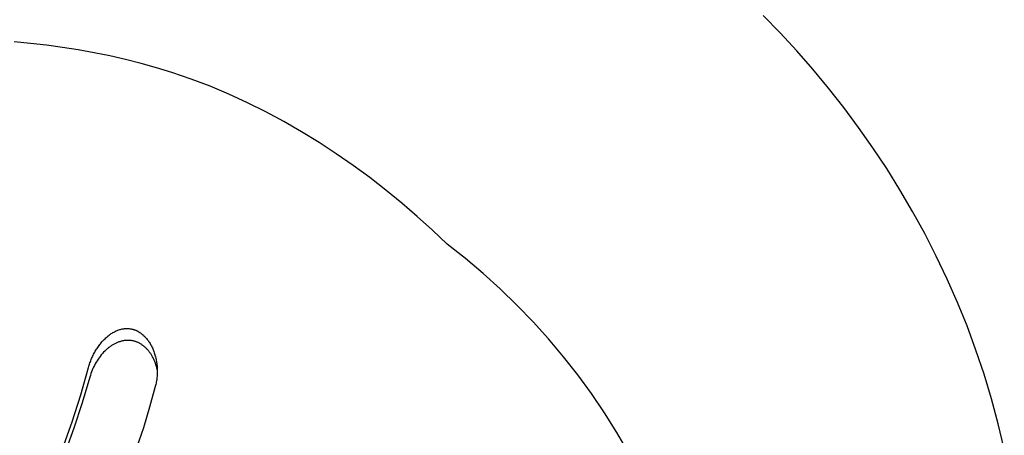
# Model space of a CAD drawing. Units: millimetres. Extents: x -741 to 813, y -411 to 413.
# Drawn here: x -676 to -644, y -358 to -344 of the extents above; entities that cross this region are included whole.
import ezdxf

# ---------------------------------------------------------------- set-up
doc = ezdxf.new("R2010")
doc.units = ezdxf.units.MM
doc.header["$MEASUREMENT"] = 0
doc.layers.add('Default', color=7, linetype='Continuous', true_color=0x000000)
doc.layers.add('Make2D$visible$lines', color=7, linetype='Continuous', true_color=0x000000)

msp = doc.modelspace()

# ---------------------------------------------------------------- linework, layer by layer
at = {"layer": 'Default', "color": 7, "true_color": 0xffffff}
for p, q in [((-675.805, -344.986), (-676.329, -344.934)), ((-675.283, -345.046), (-675.805, -344.986)), ((-674.763, -345.117), (-675.283, -345.046)), ((-674.245, -345.198), (-674.763, -345.117)), ((-673.729, -345.291), (-674.245, -345.198)), ((-673.216, -345.394), (-673.729, -345.291)), ((-672.705, -345.51), (-673.216, -345.394)), ((-672.198, -345.639), (-672.705, -345.51)), ((-671.694, -345.78), (-672.198, -345.639)), ((-671.193, -345.935), (-671.694, -345.78)), ((-670.567, -346.15), (-671.193, -345.935)), ((-669.947, -346.387), (-670.567, -346.15)), ((-669.335, -346.646), (-669.947, -346.387)), ((-668.73, -346.924), (-669.335, -346.646)), ((-668.133, -347.221), (-668.73, -346.924)), ((-667.544, -347.537), (-668.133, -347.221)), ((-666.965, -347.87), (-667.544, -347.537)), ((-666.394, -348.221), (-666.965, -347.87)), ((-665.834, -348.587), (-666.394, -348.221)), ((-665.283, -348.968), (-665.834, -348.587)), ((-664.743, -349.364), (-665.283, -348.968)), ((-664.215, -349.774), (-664.743, -349.364)), ((-663.697, -350.197), (-664.215, -349.774)), ((-663.192, -350.631), (-663.697, -350.197)), ((-662.699, -351.077), (-663.192, -350.631)), ((-662.219, -351.533), (-662.699, -351.077)), ((-661.624, -352), (-662.219, -351.533)), ((-661.046, -352.486), (-661.624, -352)), ((-660.485, -352.993), (-661.046, -352.486)), ((-659.942, -353.518), (-660.485, -352.993)), ((-659.417, -354.061), (-659.942, -353.518)), ((-658.911, -354.622), (-659.417, -354.061)), ((-658.424, -355.201), (-658.911, -354.622)), ((-657.958, -355.795), (-658.424, -355.201)), ((-657.512, -356.405), (-657.958, -355.795)), ((-657.088, -357.03), (-657.512, -356.405)), ((-656.685, -357.669), (-657.088, -357.03)), ((-656.304, -358.322), (-656.685, -357.669))]:
    msp.add_line(p, q, dxfattribs=at)
at = {"layer": 'Make2D$visible$lines', "color": 7, "true_color": 0xffffff}
for p, q in [((-651.359, -344.645), (-651.91, -344.077)), ((-650.821, -345.23), (-651.359, -344.645)), ((-650.295, -345.83), (-650.821, -345.23)), ((-649.782, -346.447), (-650.295, -345.83)), ((-649.285, -347.079), (-649.782, -346.447)), ((-648.802, -347.727), (-649.285, -347.079)), ((-648.336, -348.391), (-648.802, -347.727)), ((-647.886, -349.069), (-648.336, -348.391)), ((-647.454, -349.761), (-647.886, -349.069)), ((-647.04, -350.468), (-647.454, -349.761)), ((-646.645, -351.189), (-647.04, -350.468)), ((-646.269, -351.923), (-646.645, -351.189)), ((-645.914, -352.67), (-646.269, -351.923)), ((-645.581, -353.429), (-645.914, -352.67)), ((-645.268, -354.2), (-645.581, -353.429)), ((-673.089, -354.401), (-673.063, -354.387)), ((-673.063, -354.387), (-673.035, -354.373)), ((-673.035, -354.373), (-673.008, -354.36)), ((-673.008, -354.36), (-672.98, -354.348)), ((-672.98, -354.348), (-672.952, -354.337)), ((-672.952, -354.337), (-672.923, -354.327)), ((-672.923, -354.327), (-672.894, -354.318)), ((-672.894, -354.318), (-672.88, -354.314)), ((-672.88, -354.314), (-672.865, -354.31)), ((-672.865, -354.31), (-672.84, -354.304)), ((-672.84, -354.304), (-672.814, -354.298)), ((-672.814, -354.298), (-672.788, -354.294)), ((-672.788, -354.294), (-672.762, -354.29)), ((-672.762, -354.29), (-672.736, -354.287)), ((-672.736, -354.287), (-672.71, -354.285)), ((-672.71, -354.285), (-672.684, -354.284)), ((-672.684, -354.284), (-672.658, -354.283)), ((-672.658, -354.283), (-672.632, -354.284)), ((-672.632, -354.284), (-672.606, -354.285)), ((-672.606, -354.285), (-672.58, -354.287)), ((-672.58, -354.287), (-672.554, -354.29)), ((-672.554, -354.29), (-672.541, -354.292)), ((-672.541, -354.292), (-672.528, -354.294)), ((-672.528, -354.294), (-672.515, -354.296)), ((-672.515, -354.296), (-672.502, -354.299)), ((-672.502, -354.299), (-672.49, -354.301)), ((-672.49, -354.301), (-672.477, -354.304)), ((-672.477, -354.304), (-672.464, -354.308)), ((-672.464, -354.308), (-672.452, -354.311)), ((-672.452, -354.311), (-672.438, -354.315)), ((-672.438, -354.315), (-672.424, -354.32)), ((-672.424, -354.32), (-672.41, -354.324)), ((-672.41, -354.324), (-672.396, -354.329)), ((-672.396, -354.329), (-672.383, -354.335)), ((-672.383, -354.335), (-672.369, -354.34)), ((-672.369, -354.34), (-672.356, -354.346)), ((-672.356, -354.346), (-672.342, -354.352)), ((-672.342, -354.352), (-672.329, -354.359)), ((-672.329, -354.359), (-672.316, -354.365)), ((-672.316, -354.365), (-672.303, -354.372)), ((-672.303, -354.372), (-672.29, -354.379)), ((-672.29, -354.379), (-672.264, -354.394)), ((-672.264, -354.394), (-672.239, -354.41)), ((-644.978, -354.983), (-645.268, -354.2)), ((-673.498, -354.75), (-673.474, -354.721)), ((-673.474, -354.721), (-673.45, -354.694)), ((-673.45, -354.694), (-673.425, -354.666)), ((-673.425, -354.666), (-673.399, -354.64)), ((-673.399, -354.64), (-673.372, -354.614)), ((-673.372, -354.614), (-673.345, -354.588)), ((-673.345, -354.588), (-673.318, -354.564)), ((-673.318, -354.564), (-673.289, -354.539)), ((-673.289, -354.539), (-673.266, -354.52)), ((-673.266, -354.52), (-673.242, -354.501)), ((-673.242, -354.501), (-673.217, -354.483)), ((-673.217, -354.483), (-673.192, -354.465)), ((-673.192, -354.465), (-673.167, -354.448)), ((-673.167, -354.448), (-673.142, -354.432)), ((-673.142, -354.432), (-673.116, -354.416)), ((-673.116, -354.416), (-673.089, -354.401)), ((-672.916, -354.719), (-672.939, -354.728)), ((-672.893, -354.712), (-672.916, -354.719)), ((-672.87, -354.704), (-672.893, -354.712)), ((-672.846, -354.698), (-672.87, -354.704)), ((-672.822, -354.692), (-672.846, -354.698)), ((-672.798, -354.687), (-672.822, -354.692)), ((-672.774, -354.682), (-672.798, -354.687)), ((-672.75, -354.678), (-672.774, -354.682)), ((-672.726, -354.675), (-672.75, -354.678)), ((-672.704, -354.672), (-672.726, -354.675)), ((-672.682, -354.67), (-672.704, -354.672)), ((-672.66, -354.669), (-672.682, -354.67)), ((-672.638, -354.668), (-672.66, -354.669)), ((-672.615, -354.668), (-672.638, -354.668)), ((-672.593, -354.669), (-672.615, -354.668)), ((-672.571, -354.67), (-672.593, -354.669)), ((-672.549, -354.672), (-672.571, -354.67)), ((-672.527, -354.674), (-672.549, -354.672)), ((-672.505, -354.677), (-672.527, -354.674)), ((-672.483, -354.681), (-672.505, -354.677)), ((-672.461, -354.685), (-672.483, -354.681)), ((-672.439, -354.689), (-672.461, -354.685)), ((-672.418, -354.695), (-672.439, -354.689)), ((-672.397, -354.701), (-672.418, -354.695)), ((-672.376, -354.707), (-672.397, -354.701)), ((-672.354, -354.715), (-672.376, -354.707)), ((-672.333, -354.723), (-672.354, -354.715)), ((-672.239, -354.41), (-672.215, -354.427)), ((-672.215, -354.427), (-672.191, -354.444)), ((-672.191, -354.444), (-672.168, -354.463)), ((-672.168, -354.463), (-672.145, -354.481)), ((-672.145, -354.481), (-672.122, -354.501)), ((-672.122, -354.501), (-672.101, -354.521)), ((-672.101, -354.521), (-672.079, -354.542)), ((-672.079, -354.542), (-672.059, -354.564)), ((-672.059, -354.564), (-672.037, -354.588)), ((-672.037, -354.588), (-672.016, -354.612)), ((-672.016, -354.612), (-671.995, -354.637)), ((-671.995, -354.637), (-671.976, -354.663)), ((-671.976, -354.663), (-671.957, -354.689)), ((-671.957, -354.689), (-671.939, -354.716)), ((-671.939, -354.716), (-671.921, -354.743)), ((-673.708, -355.057), (-673.689, -355.024)), ((-673.689, -355.024), (-673.67, -354.992)), ((-673.67, -354.992), (-673.651, -354.96)), ((-673.651, -354.96), (-673.631, -354.929)), ((-673.631, -354.929), (-673.61, -354.898)), ((-673.61, -354.898), (-673.589, -354.867)), ((-673.589, -354.867), (-673.567, -354.837)), ((-673.567, -354.837), (-673.545, -354.808)), ((-673.545, -354.808), (-673.522, -354.778)), ((-673.522, -354.778), (-673.498, -354.75)), ((-673.38, -355.021), (-673.416, -355.057)), ((-673.342, -354.985), (-673.38, -355.021)), ((-673.304, -354.95), (-673.342, -354.985)), ((-673.284, -354.934), (-673.304, -354.95)), ((-673.264, -354.917), (-673.284, -354.934)), ((-673.244, -354.901), (-673.264, -354.917)), ((-673.224, -354.886), (-673.244, -354.901)), ((-673.203, -354.87), (-673.224, -354.886)), ((-673.182, -354.856), (-673.203, -354.87)), ((-673.16, -354.841), (-673.182, -354.856)), ((-673.139, -354.827), (-673.16, -354.841)), ((-673.117, -354.814), (-673.139, -354.827)), ((-673.094, -354.801), (-673.117, -354.814)), ((-673.073, -354.789), (-673.094, -354.801)), ((-673.051, -354.778), (-673.073, -354.789)), ((-673.029, -354.767), (-673.051, -354.778)), ((-673.007, -354.756), (-673.029, -354.767)), ((-672.985, -354.746), (-673.007, -354.756)), ((-672.962, -354.737), (-672.985, -354.746)), ((-672.939, -354.728), (-672.962, -354.737)), ((-672.313, -354.731), (-672.333, -354.723)), ((-672.292, -354.741), (-672.313, -354.731)), ((-672.272, -354.75), (-672.292, -354.741)), ((-672.252, -354.761), (-672.272, -354.75)), ((-672.232, -354.771), (-672.252, -354.761)), ((-672.213, -354.783), (-672.232, -354.771)), ((-672.193, -354.795), (-672.213, -354.783)), ((-672.175, -354.807), (-672.193, -354.795)), ((-672.156, -354.82), (-672.175, -354.807)), ((-672.138, -354.833), (-672.156, -354.82)), ((-672.12, -354.847), (-672.138, -354.833)), ((-672.102, -354.861), (-672.12, -354.847)), ((-672.085, -354.875), (-672.102, -354.861)), ((-672.068, -354.89), (-672.085, -354.875)), ((-672.049, -354.907), (-672.068, -354.89)), ((-672.031, -354.925), (-672.049, -354.907)), ((-672.013, -354.943), (-672.031, -354.925)), ((-671.995, -354.962), (-672.013, -354.943)), ((-671.978, -354.981), (-671.995, -354.962)), ((-671.962, -355), (-671.978, -354.981)), ((-671.945, -355.019), (-671.962, -355)), ((-671.93, -355.039), (-671.945, -355.019)), ((-671.914, -355.06), (-671.93, -355.039)), ((-671.921, -354.743), (-671.904, -354.771)), ((-671.904, -354.771), (-671.888, -354.799)), ((-671.888, -354.799), (-671.872, -354.827)), ((-671.872, -354.827), (-671.857, -354.856)), ((-671.857, -354.856), (-671.843, -354.885)), ((-671.843, -354.885), (-671.829, -354.914)), ((-671.829, -354.914), (-671.816, -354.944)), ((-671.816, -354.944), (-671.803, -354.973)), ((-671.803, -354.973), (-671.791, -355.004)), ((-671.791, -355.004), (-671.779, -355.037)), ((-671.779, -355.037), (-671.767, -355.072)), ((-644.711, -355.775), (-644.978, -354.983)), ((-673.849, -355.368), (-673.836, -355.332)), ((-673.836, -355.332), (-673.822, -355.297)), ((-673.822, -355.297), (-673.808, -355.262)), ((-673.808, -355.262), (-673.793, -355.227)), ((-673.793, -355.227), (-673.777, -355.193)), ((-673.777, -355.193), (-673.761, -355.158)), ((-673.761, -355.158), (-673.744, -355.124)), ((-673.744, -355.124), (-673.726, -355.091)), ((-673.726, -355.091), (-673.708, -355.057)), ((-673.631, -355.333), (-673.662, -355.383)), ((-673.599, -355.285), (-673.631, -355.333)), ((-673.565, -355.237), (-673.599, -355.285)), ((-673.53, -355.19), (-673.565, -355.237)), ((-673.493, -355.145), (-673.53, -355.19)), ((-673.455, -355.1), (-673.493, -355.145)), ((-673.416, -355.057), (-673.455, -355.1)), ((-671.9, -355.08), (-671.914, -355.06)), ((-671.885, -355.101), (-671.9, -355.08)), ((-671.871, -355.123), (-671.885, -355.101)), ((-671.857, -355.144), (-671.871, -355.123)), ((-671.844, -355.166), (-671.857, -355.144)), ((-671.832, -355.188), (-671.844, -355.166)), ((-671.819, -355.21), (-671.832, -355.188)), ((-671.806, -355.234), (-671.819, -355.21)), ((-671.794, -355.259), (-671.806, -355.234)), ((-671.782, -355.284), (-671.794, -355.259)), ((-671.771, -355.309), (-671.782, -355.284)), ((-671.76, -355.334), (-671.771, -355.309)), ((-671.767, -355.072), (-671.755, -355.106)), ((-671.749, -355.36), (-671.76, -355.334)), ((-671.755, -355.106), (-671.745, -355.141)), ((-671.739, -355.385), (-671.749, -355.36)), ((-671.745, -355.141), (-671.735, -355.176)), ((-671.735, -355.176), (-671.726, -355.211)), ((-671.726, -355.211), (-671.717, -355.246)), ((-671.717, -355.246), (-671.709, -355.282)), ((-671.709, -355.282), (-671.702, -355.317)), ((-671.702, -355.317), (-671.696, -355.353)), ((-671.696, -355.353), (-671.69, -355.389)), ((-674.159, -356.443), (-673.906, -355.549)), ((-673.906, -355.549), (-673.896, -355.512)), ((-673.896, -355.512), (-673.885, -355.476)), ((-673.885, -355.476), (-673.874, -355.44)), ((-673.874, -355.44), (-673.862, -355.404)), ((-673.862, -355.404), (-673.849, -355.368)), ((-673.791, -355.645), (-673.813, -355.699)), ((-673.769, -355.591), (-673.791, -355.645)), ((-673.744, -355.538), (-673.769, -355.591)), ((-673.718, -355.485), (-673.744, -355.538)), ((-673.691, -355.434), (-673.718, -355.485)), ((-673.662, -355.383), (-673.691, -355.434)), ((-671.73, -355.411), (-671.739, -355.385)), ((-671.712, -355.463), (-671.73, -355.411)), ((-671.696, -355.516), (-671.712, -355.463)), ((-671.682, -355.569), (-671.696, -355.516)), ((-671.69, -355.389), (-671.685, -355.425)), ((-671.685, -355.425), (-671.681, -355.461)), ((-671.669, -355.622), (-671.682, -355.569)), ((-671.681, -355.461), (-671.677, -355.497)), ((-671.677, -355.497), (-671.674, -355.533)), ((-671.674, -355.533), (-671.671, -355.569)), ((-671.671, -355.569), (-671.67, -355.608)), ((-671.67, -355.608), (-671.668, -355.646)), ((-671.668, -355.646), (-671.668, -355.684)), ((-671.668, -355.684), (-671.668, -355.723)), ((-673.867, -355.865), (-674.112, -356.701)), ((-673.85, -355.809), (-673.867, -355.865)), ((-673.832, -355.754), (-673.85, -355.809)), ((-673.813, -355.699), (-673.832, -355.754)), ((-671.692, -355.99), (-671.699, -356.028)), ((-671.687, -355.952), (-671.692, -355.99)), ((-671.682, -355.914), (-671.687, -355.952)), ((-671.678, -355.876), (-671.682, -355.914)), ((-671.674, -355.838), (-671.678, -355.876)), ((-671.672, -355.799), (-671.674, -355.838)), ((-671.67, -355.761), (-671.672, -355.799)), ((-671.668, -355.723), (-671.67, -355.761)), ((-644.468, -356.578), (-644.711, -355.775)), ((-671.732, -356.178), (-671.918, -356.85)), ((-671.722, -356.141), (-671.732, -356.178)), ((-671.714, -356.103), (-671.722, -356.141)), ((-671.706, -356.066), (-671.714, -356.103)), ((-671.699, -356.028), (-671.706, -356.066)), ((-674.443, -357.327), (-674.159, -356.443)), ((-644.248, -357.39), (-644.468, -356.578)), ((-674.112, -356.701), (-674.384, -357.529)), ((-671.918, -356.85), (-672.122, -357.516)), ((-674.758, -358.201), (-674.443, -357.327)), ((-674.384, -357.529), (-674.681, -358.348)), ((-672.122, -357.516), (-672.344, -358.177)), ((-644.052, -358.21), (-644.248, -357.39))]:
    msp.add_line(p, q, dxfattribs=at)

doc.saveas('drawing.dxf')
